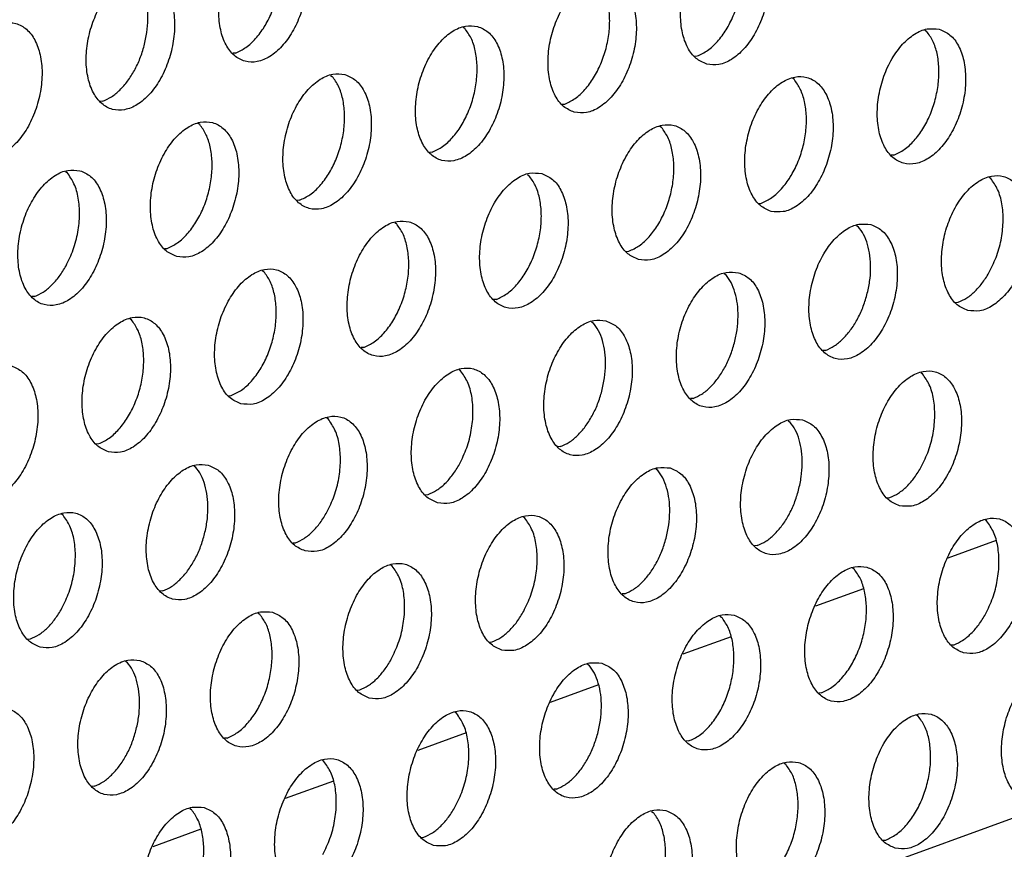
# Model space of a CAD drawing. Units: millimetres. Extents: x 28 to 622, y -25 to 395.
# Drawn here: x 444 to 449, y 96 to 100 of the extents above; entities that cross this region are included whole.
import ezdxf

# ---------------------------------------------------------------- set-up
doc = ezdxf.new("R2010")
doc.units = ezdxf.units.MM

# ---------------------------------------------------------------- blocks, each defined once
blk = doc.blocks.new('ansaugblende_lochung_rv4_6_bg61_wandstehend__63', base_point=(2174.204, 392.018))
at = {"color": 1, "linetype": 'Continuous'}
for p, q in [((2677.005, 599.68), (2677.051, 599.65)), ((2690.333, 599.596), (2690.379, 599.567)), ((2670.433, 598.936), (2670.355, 598.931)), ((2683.682, 598.847), (2683.76, 598.852)), ((2673.181, 598.292), (2673.226, 598.263)), ((2686.554, 598.179), (2686.508, 598.209)), ((2666.608, 597.548), (2666.53, 597.543)), ((2679.857, 597.459), (2679.935, 597.465)), ((2747.659, 596.736), (2190.495, 394.568)), ((2669.402, 596.875), (2669.356, 596.904)), ((2682.729, 596.791), (2682.683, 596.821)), ((2676.111, 596.077), (2676.032, 596.071)), ((2689.438, 595.993), (2689.359, 595.988)), ((2665.531, 595.516), (2665.577, 595.487)), ((2678.858, 595.433), (2678.904, 595.403)), ((2692.231, 595.32), (2692.185, 595.349)), ((2672.286, 594.689), (2672.207, 594.684)), ((2685.535, 594.6), (2685.613, 594.605)), ((2675.033, 594.045), (2675.079, 594.015)), ((2688.361, 593.961), (2688.406, 593.932)), ((2668.382, 593.296), (2668.461, 593.301)), ((2681.71, 593.212), (2681.788, 593.217)), ((2671.254, 592.628), (2671.208, 592.657)), ((2684.536, 592.574), (2684.582, 592.544)), ((2664.636, 591.913), (2664.557, 591.908)), ((2677.963, 591.83), (2677.885, 591.824)), ((2691.212, 591.741), (2691.291, 591.746)), ((2667.429, 591.24), (2667.383, 591.269)), ((2680.711, 591.186), (2680.757, 591.156)), ((2674.138, 590.442), (2674.06, 590.437)), ((2687.466, 590.358), (2687.387, 590.353)), ((2676.932, 589.768), (2676.886, 589.798)), ((2690.259, 589.685), (2690.213, 589.714)), ((2670.235, 589.049), (2670.313, 589.054)), ((2683.641, 588.97), (2683.562, 588.965)), ((2673.107, 588.38), (2673.061, 588.41)), ((2686.388, 588.327), (2686.434, 588.297)), ((2666.41, 587.661), (2666.488, 587.666)), ((2679.816, 587.583), (2679.737, 587.577)), ((2669.236, 587.022), (2669.282, 586.993)), ((2682.563, 586.939), (2682.609, 586.909)), ((2675.912, 586.189), (2675.991, 586.195)), ((2689.24, 586.106), (2689.318, 586.111)), ((2665.457, 585.605), (2665.411, 585.634)), ((2678.784, 585.521), (2678.738, 585.551)), ((2692.112, 585.438), (2692.066, 585.467)), ((2672.087, 584.802), (2672.166, 584.807)), ((2692.387, 584.869), (2690.994, 584.364)), ((2685.493, 584.723), (2685.415, 584.718)), ((2674.959, 584.133), (2674.913, 584.163)), ((2688.241, 584.079), (2688.287, 584.05)), ((2668.341, 583.419), (2668.263, 583.414)), ((2688.562, 583.481), (2687.169, 582.976)), ((2681.668, 583.335), (2681.59, 583.33)), ((2671.089, 582.775), (2671.134, 582.746)), ((2684.416, 582.692), (2684.462, 582.662)), ((2664.438, 582.026), (2664.516, 582.031)), ((2684.737, 582.093), (2683.344, 581.588)), ((2677.765, 581.942), (2677.843, 581.948)), ((2691.092, 581.859), (2691.171, 581.864)), ((2667.264, 581.387), (2667.31, 581.358)), ((2680.591, 581.304), (2680.637, 581.274)), ((2673.94, 580.554), (2674.019, 580.56)), ((2680.912, 580.706), (2679.519, 580.2)), ((2687.346, 580.476), (2687.267, 580.471)), ((2676.812, 579.886), (2676.766, 579.916)), ((2690.139, 579.803), (2690.093, 579.832)), ((2670.194, 579.172), (2670.115, 579.167)), ((2677.088, 579.318), (2675.695, 578.812)), ((2683.521, 579.088), (2683.443, 579.083)), ((2672.987, 578.498), (2672.941, 578.528)), ((2686.269, 578.444), (2686.314, 578.415)), ((2666.369, 577.784), (2666.29, 577.779)), ((2673.263, 577.93), (2671.87, 577.424)), ((2679.696, 577.7), (2679.618, 577.695)), ((2669.116, 577.14), (2669.162, 577.111)), ((2682.444, 577.057), (2682.49, 577.027)), ((2669.438, 576.542), (2668.045, 576.036)), ((2675.793, 576.307), (2675.871, 576.313)), ((2689.12, 576.224), (2689.199, 576.229))]:
    blk.add_line(p, q, dxfattribs=at)
for points in [[(2671.742, 602.564), (2671.393, 602.574), (2671.03, 602.426), (2670.683, 602.133), (2670.38, 601.718), (2670.145, 601.215), (2669.999, 600.665), (2669.951, 600.112), (2670.007, 599.602), (2670.162, 599.175), (2670.403, 598.866), (2670.711, 598.7), (2671.06, 598.69), (2671.423, 598.838), (2671.77, 599.131), (2672.073, 599.546), (2672.307, 600.049), (2672.454, 600.599), (2672.501, 601.152), (2672.446, 601.662), (2672.291, 602.089), (2672.05, 602.398), (2671.742, 602.564)], [(2670.433, 598.936), (2670.731, 599.096), (2671.014, 599.353), (2671.267, 599.692), (2671.474, 600.094), (2671.625, 600.537), (2671.712, 600.997), (2671.729, 601.448), (2671.676, 601.865), (2671.555, 602.226), (2671.374, 602.51)], [(2684.038, 598.616), (2684.387, 598.607), (2684.75, 598.755), (2685.097, 599.048), (2685.4, 599.463), (2685.635, 599.966), (2685.782, 600.516), (2685.829, 601.068), (2685.773, 601.579), (2685.618, 602.006), (2685.377, 602.315), (2685.07, 602.481), (2684.72, 602.49), (2684.357, 602.343), (2684.01, 602.049), (2683.707, 601.635), (2683.473, 601.132), (2683.326, 600.582), (2683.279, 600.029), (2683.335, 599.518), (2683.489, 599.091), (2683.73, 598.782), (2684.038, 598.616)], [(2683.76, 598.852), (2684.059, 599.013), (2684.342, 599.27), (2684.594, 599.609), (2684.801, 600.011), (2684.953, 600.454), (2685.039, 600.914), (2685.056, 601.365), (2685.003, 601.782), (2684.883, 602.142), (2684.701, 602.426)], [(2667.917, 601.177), (2667.568, 601.186), (2667.205, 601.038), (2666.858, 600.745), (2666.555, 600.33), (2666.321, 599.827), (2666.174, 599.277), (2666.126, 598.725), (2666.182, 598.214), (2666.337, 597.787), (2666.578, 597.478), (2666.886, 597.312), (2667.235, 597.302), (2667.598, 597.45), (2667.945, 597.743), (2668.248, 598.158), (2668.482, 598.661), (2668.629, 599.211), (2668.677, 599.764), (2668.621, 600.274), (2668.466, 600.701), (2668.225, 601.011), (2667.917, 601.177)], [(2667.8, 599.149), (2667.877, 599.533), (2667.906, 599.912), (2667.886, 600.275), (2667.818, 600.605), (2667.704, 600.891), (2667.549, 601.122)], [(2680.213, 597.228), (2680.563, 597.219), (2680.925, 597.367), (2681.272, 597.66), (2681.575, 598.075), (2681.81, 598.578), (2681.957, 599.128), (2682.004, 599.68), (2681.948, 600.191), (2681.793, 600.618), (2681.552, 600.927), (2681.245, 601.093), (2680.895, 601.103), (2680.532, 600.955), (2680.185, 600.661), (2679.882, 600.247), (2679.648, 599.744), (2679.501, 599.194), (2679.454, 598.641), (2679.51, 598.131), (2679.664, 597.703), (2679.905, 597.394), (2680.213, 597.228)], [(2679.935, 597.465), (2680.234, 597.625), (2680.517, 597.882), (2680.769, 598.221), (2680.976, 598.623), (2681.128, 599.066), (2681.214, 599.526), (2681.231, 599.977), (2681.178, 600.394), (2681.058, 600.755), (2680.876, 601.038)], [(2663.061, 595.924), (2663.41, 595.915), (2663.773, 596.062), (2664.12, 596.356), (2664.423, 596.77), (2664.657, 597.273), (2664.804, 597.823), (2664.852, 598.376), (2664.796, 598.886), (2664.641, 599.314), (2664.4, 599.623), (2664.092, 599.789), (2663.743, 599.798), (2663.38, 599.65), (2663.033, 599.357), (2662.73, 598.942), (2662.496, 598.439), (2662.349, 597.889), (2662.301, 597.337), (2662.357, 596.826), (2662.512, 596.399), (2662.753, 596.09), (2663.061, 595.924)], [(2677.42, 599.705), (2677.07, 599.715), (2676.707, 599.567), (2676.36, 599.274), (2676.057, 598.859), (2675.823, 598.356), (2675.676, 597.806), (2675.629, 597.253), (2675.685, 596.743), (2675.84, 596.316), (2676.08, 596.006), (2676.388, 595.841), (2676.738, 595.831), (2677.101, 595.979), (2677.448, 596.272), (2677.751, 596.687), (2677.985, 597.19), (2678.132, 597.74), (2678.179, 598.292), (2678.123, 598.803), (2677.968, 599.23), (2677.727, 599.539), (2677.42, 599.705)], [(2676.111, 596.077), (2676.409, 596.237), (2676.692, 596.494), (2676.944, 596.833), (2677.151, 597.235), (2677.303, 597.678), (2677.389, 598.138), (2677.406, 598.589), (2677.353, 599.006), (2677.233, 599.367), (2677.051, 599.65)], [(2690.747, 599.622), (2690.398, 599.631), (2690.035, 599.483), (2689.688, 599.19), (2689.385, 598.775), (2689.15, 598.273), (2689.004, 597.723), (2688.956, 597.17), (2689.012, 596.659), (2689.167, 596.232), (2689.408, 595.923), (2689.716, 595.757), (2690.065, 595.748), (2690.428, 595.896), (2690.775, 596.189), (2691.078, 596.604), (2691.312, 597.106), (2691.459, 597.656), (2691.506, 598.209), (2691.45, 598.72), (2691.296, 599.147), (2691.055, 599.456), (2690.747, 599.622)], [(2689.438, 595.993), (2689.736, 596.154), (2690.019, 596.411), (2690.271, 596.749), (2690.479, 597.151), (2690.63, 597.595), (2690.717, 598.054), (2690.734, 598.505), (2690.681, 598.923), (2690.56, 599.283), (2690.379, 599.567)], [(2666.608, 597.548), (2666.857, 597.675), (2667.098, 597.87), (2667.32, 598.126), (2667.516, 598.432), (2667.678, 598.778), (2667.8, 599.149)], [(2673.595, 598.317), (2673.245, 598.327), (2672.882, 598.179), (2672.535, 597.886), (2672.232, 597.471), (2671.998, 596.968), (2671.851, 596.418), (2671.804, 595.865), (2671.86, 595.355), (2672.015, 594.928), (2672.256, 594.619), (2672.563, 594.453), (2672.913, 594.443), (2673.276, 594.591), (2673.623, 594.884), (2673.926, 595.299), (2674.16, 595.802), (2674.307, 596.352), (2674.354, 596.905), (2674.298, 597.415), (2674.143, 597.842), (2673.902, 598.151), (2673.595, 598.317)], [(2672.286, 594.689), (2672.584, 594.849), (2672.867, 595.106), (2673.119, 595.445), (2673.327, 595.847), (2673.478, 596.29), (2673.564, 596.75), (2673.581, 597.201), (2673.528, 597.618), (2673.408, 597.979), (2673.226, 598.263)], [(2685.891, 594.369), (2686.24, 594.36), (2686.603, 594.508), (2686.95, 594.801), (2687.253, 595.216), (2687.487, 595.718), (2687.634, 596.268), (2687.681, 596.821), (2687.626, 597.332), (2687.471, 597.759), (2687.23, 598.068), (2686.922, 598.234), (2686.573, 598.243), (2686.21, 598.095), (2685.863, 597.802), (2685.56, 597.387), (2685.325, 596.885), (2685.179, 596.335), (2685.131, 595.782), (2685.187, 595.271), (2685.342, 594.844), (2685.583, 594.535), (2685.891, 594.369)], [(2685.613, 594.605), (2685.911, 594.766), (2686.194, 595.023), (2686.447, 595.361), (2686.654, 595.764), (2686.805, 596.207), (2686.892, 596.667), (2686.909, 597.118), (2686.856, 597.535), (2686.735, 597.895), (2686.554, 598.179)], [(2668.738, 593.065), (2669.088, 593.055), (2669.451, 593.203), (2669.798, 593.496), (2670.101, 593.911), (2670.335, 594.414), (2670.482, 594.964), (2670.529, 595.517), (2670.473, 596.027), (2670.319, 596.454), (2670.078, 596.763), (2669.77, 596.929), (2669.42, 596.939), (2669.057, 596.791), (2668.71, 596.498), (2668.408, 596.083), (2668.173, 595.58), (2668.026, 595.03), (2667.979, 594.478), (2668.035, 593.967), (2668.19, 593.54), (2668.431, 593.231), (2668.738, 593.065)], [(2668.461, 593.301), (2668.759, 593.461), (2669.042, 593.718), (2669.294, 594.057), (2669.502, 594.459), (2669.653, 594.902), (2669.739, 595.362), (2669.757, 595.813), (2669.703, 596.23), (2669.583, 596.591), (2669.402, 596.875)], [(2682.066, 592.981), (2682.415, 592.972), (2682.778, 593.12), (2683.125, 593.413), (2683.428, 593.828), (2683.662, 594.331), (2683.809, 594.881), (2683.857, 595.433), (2683.801, 595.944), (2683.646, 596.371), (2683.405, 596.68), (2683.097, 596.846), (2682.748, 596.855), (2682.385, 596.708), (2682.038, 596.414), (2681.735, 596), (2681.501, 595.497), (2681.354, 594.947), (2681.306, 594.394), (2681.362, 593.884), (2681.517, 593.456), (2681.758, 593.147), (2682.066, 592.981)], [(2681.788, 593.217), (2682.086, 593.378), (2682.369, 593.635), (2682.622, 593.974), (2682.829, 594.376), (2682.98, 594.819), (2683.067, 595.279), (2683.084, 595.73), (2683.031, 596.147), (2682.91, 596.507), (2682.729, 596.791)], [(2665.945, 595.542), (2665.596, 595.551), (2665.233, 595.403), (2664.886, 595.11), (2664.583, 594.695), (2664.348, 594.192), (2664.201, 593.642), (2664.154, 593.09), (2664.21, 592.579), (2664.365, 592.152), (2664.606, 591.843), (2664.913, 591.677), (2665.263, 591.667), (2665.626, 591.815), (2665.973, 592.109), (2666.276, 592.523), (2666.51, 593.026), (2666.657, 593.576), (2666.704, 594.129), (2666.648, 594.639), (2666.494, 595.067), (2666.253, 595.376), (2665.945, 595.542)], [(2665.544, 592.797), (2665.751, 593.265), (2665.884, 593.769), (2665.934, 594.277), (2665.896, 594.754), (2665.774, 595.166), (2665.577, 595.487)], [(2679.272, 595.458), (2678.923, 595.468), (2678.56, 595.32), (2678.213, 595.026), (2677.91, 594.612), (2677.676, 594.109), (2677.529, 593.559), (2677.481, 593.006), (2677.537, 592.496), (2677.692, 592.068), (2677.933, 591.759), (2678.241, 591.593), (2678.59, 591.584), (2678.953, 591.732), (2679.3, 592.025), (2679.603, 592.44), (2679.837, 592.943), (2679.984, 593.493), (2680.032, 594.045), (2679.976, 594.556), (2679.821, 594.983), (2679.58, 595.292), (2679.272, 595.458)], [(2677.963, 591.83), (2678.261, 591.99), (2678.544, 592.247), (2678.797, 592.586), (2679.004, 592.988), (2679.155, 593.431), (2679.242, 593.891), (2679.259, 594.342), (2679.206, 594.759), (2679.085, 595.12), (2678.904, 595.403)], [(2691.568, 591.51), (2691.918, 591.501), (2692.281, 591.648), (2692.628, 591.942), (2692.93, 592.356), (2693.165, 592.859), (2693.312, 593.409), (2693.359, 593.962), (2693.303, 594.473), (2693.148, 594.9), (2692.907, 595.209), (2692.6, 595.375), (2692.25, 595.384), (2691.887, 595.236), (2691.54, 594.943), (2691.237, 594.528), (2691.003, 594.025), (2690.856, 593.475), (2690.809, 592.923), (2690.865, 592.412), (2691.02, 591.985), (2691.26, 591.676), (2691.568, 591.51)], [(2692.199, 592.63), (2692.406, 593.098), (2692.539, 593.603), (2692.589, 594.111), (2692.551, 594.587), (2692.429, 595), (2692.231, 595.32)], [(2675.447, 594.07), (2675.098, 594.08), (2674.735, 593.932), (2674.388, 593.639), (2674.085, 593.224), (2673.851, 592.721), (2673.704, 592.171), (2673.657, 591.618), (2673.712, 591.108), (2673.867, 590.681), (2674.108, 590.372), (2674.416, 590.206), (2674.765, 590.196), (2675.128, 590.344), (2675.475, 590.637), (2675.778, 591.052), (2676.013, 591.555), (2676.159, 592.105), (2676.207, 592.657), (2676.151, 593.168), (2675.996, 593.595), (2675.755, 593.904), (2675.447, 594.07)], [(2674.138, 590.442), (2674.436, 590.602), (2674.72, 590.859), (2674.972, 591.198), (2675.179, 591.6), (2675.33, 592.043), (2675.417, 592.503), (2675.434, 592.954), (2675.381, 593.371), (2675.26, 593.732), (2675.079, 594.015)], [(2688.775, 593.987), (2688.425, 593.996), (2688.062, 593.848), (2687.715, 593.555), (2687.412, 593.14), (2687.178, 592.638), (2687.031, 592.088), (2686.984, 591.535), (2687.04, 591.024), (2687.195, 590.597), (2687.436, 590.288), (2687.743, 590.122), (2688.093, 590.113), (2688.456, 590.261), (2688.803, 590.554), (2689.106, 590.969), (2689.34, 591.471), (2689.487, 592.021), (2689.534, 592.574), (2689.478, 593.085), (2689.323, 593.512), (2689.082, 593.821), (2688.775, 593.987)], [(2688.658, 591.96), (2688.735, 592.343), (2688.764, 592.723), (2688.744, 593.085), (2688.675, 593.415), (2688.562, 593.701), (2688.406, 593.932)], [(2664.636, 591.913), (2664.885, 592.04), (2665.125, 592.235), (2665.348, 592.491), (2665.544, 592.797)], [(2670.591, 588.818), (2670.94, 588.808), (2671.303, 588.956), (2671.65, 589.249), (2671.953, 589.664), (2672.188, 590.167), (2672.334, 590.717), (2672.382, 591.27), (2672.326, 591.78), (2672.171, 592.207), (2671.93, 592.516), (2671.622, 592.682), (2671.273, 592.692), (2670.91, 592.544), (2670.563, 592.251), (2670.26, 591.836), (2670.026, 591.333), (2669.879, 590.783), (2669.832, 590.23), (2669.888, 589.72), (2670.042, 589.293), (2670.283, 588.984), (2670.591, 588.818)], [(2670.313, 589.054), (2670.612, 589.214), (2670.895, 589.471), (2671.147, 589.81), (2671.354, 590.212), (2671.505, 590.655), (2671.592, 591.115), (2671.609, 591.566), (2671.556, 591.983), (2671.435, 592.344), (2671.254, 592.628)], [(2684.95, 592.599), (2684.6, 592.608), (2684.237, 592.46), (2683.89, 592.167), (2683.588, 591.752), (2683.353, 591.25), (2683.206, 590.7), (2683.159, 590.147), (2683.215, 589.636), (2683.37, 589.209), (2683.611, 588.9), (2683.918, 588.734), (2684.268, 588.725), (2684.631, 588.873), (2684.978, 589.166), (2685.281, 589.581), (2685.515, 590.083), (2685.662, 590.633), (2685.709, 591.186), (2685.653, 591.697), (2685.499, 592.124), (2685.258, 592.433), (2684.95, 592.599)], [(2684.833, 590.572), (2684.91, 590.955), (2684.939, 591.335), (2684.919, 591.697), (2684.85, 592.027), (2684.737, 592.313), (2684.582, 592.544)], [(2691.291, 591.746), (2691.54, 591.873), (2691.78, 592.068), (2692.003, 592.324), (2692.199, 592.63)], [(2687.466, 590.358), (2687.715, 590.485), (2687.955, 590.68), (2688.178, 590.936), (2688.374, 591.242), (2688.536, 591.588), (2688.658, 591.96)], [(2666.766, 587.43), (2667.115, 587.42), (2667.478, 587.568), (2667.825, 587.861), (2668.128, 588.276), (2668.363, 588.779), (2668.51, 589.329), (2668.557, 589.882), (2668.501, 590.392), (2668.346, 590.819), (2668.105, 591.129), (2667.798, 591.294), (2667.448, 591.304), (2667.085, 591.156), (2666.738, 590.863), (2666.435, 590.448), (2666.201, 589.945), (2666.054, 589.395), (2666.007, 588.843), (2666.063, 588.332), (2666.217, 587.905), (2666.458, 587.596), (2666.766, 587.43)], [(2666.488, 587.666), (2666.787, 587.826), (2667.07, 588.083), (2667.322, 588.422), (2667.529, 588.824), (2667.681, 589.267), (2667.767, 589.727), (2667.784, 590.178), (2667.731, 590.595), (2667.611, 590.956), (2667.429, 591.24)], [(2681.125, 591.211), (2680.776, 591.22), (2680.413, 591.073), (2680.066, 590.779), (2679.763, 590.365), (2679.528, 589.862), (2679.381, 589.312), (2679.334, 588.759), (2679.39, 588.249), (2679.545, 587.821), (2679.786, 587.512), (2680.093, 587.346), (2680.443, 587.337), (2680.806, 587.485), (2681.153, 587.778), (2681.456, 588.193), (2681.69, 588.696), (2681.837, 589.246), (2681.884, 589.798), (2681.828, 590.309), (2681.674, 590.736), (2681.433, 591.045), (2681.125, 591.211)], [(2681.008, 589.184), (2681.085, 589.567), (2681.114, 589.947), (2681.094, 590.309), (2681.026, 590.64), (2680.912, 590.926), (2680.757, 591.156)], [(2683.641, 588.97), (2683.89, 589.097), (2684.13, 589.292), (2684.353, 589.548), (2684.549, 589.855), (2684.711, 590.2), (2684.833, 590.572)], [(2663.973, 589.907), (2663.623, 589.916), (2663.26, 589.768), (2662.913, 589.475), (2662.61, 589.06), (2662.376, 588.557), (2662.229, 588.007), (2662.182, 587.455), (2662.238, 586.944), (2662.392, 586.517), (2662.633, 586.208), (2662.941, 586.042), (2663.291, 586.032), (2663.653, 586.18), (2664, 586.474), (2664.303, 586.888), (2664.538, 587.391), (2664.685, 587.941), (2664.732, 588.494), (2664.676, 589.004), (2664.521, 589.432), (2664.28, 589.741), (2663.973, 589.907)], [(2676.268, 585.958), (2676.618, 585.949), (2676.981, 586.097), (2677.328, 586.39), (2677.631, 586.805), (2677.865, 587.308), (2678.012, 587.858), (2678.059, 588.41), (2678.003, 588.921), (2677.849, 589.348), (2677.608, 589.657), (2677.3, 589.823), (2676.951, 589.833), (2676.588, 589.685), (2676.241, 589.391), (2675.938, 588.977), (2675.703, 588.474), (2675.556, 587.924), (2675.509, 587.371), (2675.565, 586.861), (2675.72, 586.434), (2675.961, 586.124), (2676.268, 585.958)], [(2676.899, 587.079), (2677.107, 587.546), (2677.239, 588.051), (2677.289, 588.559), (2677.251, 589.036), (2677.13, 589.448), (2676.932, 589.768)], [(2689.596, 585.875), (2689.945, 585.866), (2690.308, 586.014), (2690.655, 586.307), (2690.958, 586.722), (2691.193, 587.224), (2691.339, 587.774), (2691.387, 588.327), (2691.331, 588.838), (2691.176, 589.265), (2690.935, 589.574), (2690.627, 589.74), (2690.278, 589.749), (2689.915, 589.601), (2689.568, 589.308), (2689.265, 588.893), (2689.031, 588.391), (2688.884, 587.841), (2688.837, 587.288), (2688.892, 586.777), (2689.047, 586.35), (2689.288, 586.041), (2689.596, 585.875)], [(2690.227, 586.995), (2690.434, 587.463), (2690.567, 587.968), (2690.616, 588.476), (2690.579, 588.952), (2690.457, 589.365), (2690.259, 589.685)], [(2679.816, 587.583), (2680.065, 587.709), (2680.305, 587.904), (2680.528, 588.16), (2680.724, 588.467), (2680.886, 588.812), (2681.008, 589.184)], [(2672.444, 584.571), (2672.793, 584.561), (2673.156, 584.709), (2673.503, 585.002), (2673.806, 585.417), (2674.04, 585.92), (2674.187, 586.47), (2674.234, 587.023), (2674.178, 587.533), (2674.024, 587.96), (2673.783, 588.269), (2673.475, 588.435), (2673.126, 588.445), (2672.763, 588.297), (2672.416, 588.004), (2672.113, 587.589), (2671.878, 587.086), (2671.732, 586.536), (2671.684, 585.983), (2671.74, 585.473), (2671.895, 585.046), (2672.136, 584.737), (2672.444, 584.571)], [(2673.074, 585.691), (2673.282, 586.158), (2673.415, 586.663), (2673.464, 587.171), (2673.426, 587.648), (2673.305, 588.06), (2673.107, 588.38)], [(2686.802, 588.352), (2686.453, 588.361), (2686.09, 588.213), (2685.743, 587.92), (2685.44, 587.505), (2685.206, 587.003), (2685.059, 586.453), (2685.012, 585.9), (2685.068, 585.389), (2685.222, 584.962), (2685.463, 584.653), (2685.771, 584.487), (2686.12, 584.478), (2686.483, 584.626), (2686.83, 584.919), (2687.133, 585.334), (2687.368, 585.836), (2687.514, 586.386), (2687.562, 586.939), (2687.506, 587.45), (2687.351, 587.877), (2687.11, 588.186), (2686.802, 588.352)], [(2686.685, 586.325), (2686.762, 586.708), (2686.791, 587.088), (2686.771, 587.45), (2686.703, 587.78), (2686.589, 588.066), (2686.434, 588.297)], [(2669.65, 587.047), (2669.301, 587.057), (2668.938, 586.909), (2668.591, 586.616), (2668.288, 586.201), (2668.053, 585.698), (2667.907, 585.148), (2667.859, 584.595), (2667.915, 584.085), (2668.07, 583.658), (2668.311, 583.349), (2668.619, 583.183), (2668.968, 583.173), (2669.331, 583.321), (2669.678, 583.614), (2669.981, 584.029), (2670.215, 584.532), (2670.362, 585.082), (2670.409, 585.635), (2670.354, 586.145), (2670.199, 586.572), (2669.958, 586.881), (2669.65, 587.047)], [(2675.991, 586.195), (2676.24, 586.321), (2676.481, 586.516), (2676.703, 586.772), (2676.899, 587.079)], [(2669.533, 585.02), (2669.61, 585.403), (2669.639, 585.783), (2669.619, 586.145), (2669.551, 586.476), (2669.437, 586.762), (2669.282, 586.993)], [(2682.978, 586.964), (2682.628, 586.973), (2682.265, 586.826), (2681.918, 586.532), (2681.615, 586.118), (2681.381, 585.615), (2681.234, 585.065), (2681.187, 584.512), (2681.243, 584.001), (2681.397, 583.574), (2681.638, 583.265), (2681.946, 583.099), (2682.295, 583.09), (2682.658, 583.238), (2683.005, 583.531), (2683.308, 583.946), (2683.543, 584.449), (2683.69, 584.999), (2683.737, 585.551), (2683.681, 586.062), (2683.526, 586.489), (2683.285, 586.798), (2682.978, 586.964)], [(2682.861, 584.937), (2682.937, 585.32), (2682.966, 585.7), (2682.946, 586.062), (2682.878, 586.392), (2682.764, 586.679), (2682.609, 586.909)], [(2689.318, 586.111), (2689.567, 586.238), (2689.808, 586.433), (2690.03, 586.689), (2690.227, 586.995)], [(2685.493, 584.723), (2685.742, 584.85), (2685.983, 585.045), (2686.206, 585.301), (2686.402, 585.607), (2686.564, 585.953), (2686.685, 586.325)], [(2664.794, 581.795), (2665.143, 581.785), (2665.506, 581.933), (2665.853, 582.226), (2666.156, 582.641), (2666.39, 583.144), (2666.537, 583.694), (2666.585, 584.247), (2666.529, 584.757), (2666.374, 585.184), (2666.133, 585.494), (2665.825, 585.66), (2665.476, 585.669), (2665.113, 585.521), (2664.766, 585.228), (2664.463, 584.813), (2664.229, 584.31), (2664.082, 583.76), (2664.034, 583.208), (2664.09, 582.697), (2664.245, 582.27), (2664.486, 581.961), (2664.794, 581.795)], [(2672.166, 584.807), (2672.415, 584.934), (2672.656, 585.129), (2672.878, 585.384), (2673.074, 585.691)], [(2665.424, 582.915), (2665.632, 583.383), (2665.765, 583.887), (2665.814, 584.395), (2665.777, 584.872), (2665.655, 585.284), (2665.457, 585.605)], [(2678.121, 581.711), (2678.471, 581.702), (2678.833, 581.85), (2679.18, 582.143), (2679.483, 582.558), (2679.718, 583.061), (2679.865, 583.611), (2679.912, 584.163), (2679.856, 584.674), (2679.701, 585.101), (2679.46, 585.41), (2679.153, 585.576), (2678.803, 585.586), (2678.44, 585.438), (2678.093, 585.144), (2677.79, 584.73), (2677.556, 584.227), (2677.409, 583.677), (2677.362, 583.124), (2677.418, 582.614), (2677.572, 582.186), (2677.813, 581.877), (2678.121, 581.711)], [(2678.752, 582.832), (2678.959, 583.299), (2679.092, 583.804), (2679.141, 584.312), (2679.104, 584.788), (2678.982, 585.201), (2678.784, 585.521)], [(2691.448, 581.628), (2691.798, 581.619), (2692.161, 581.766), (2692.508, 582.06), (2692.811, 582.474), (2693.045, 582.977), (2693.192, 583.527), (2693.239, 584.08), (2693.183, 584.59), (2693.029, 585.018), (2692.788, 585.327), (2692.48, 585.493), (2692.131, 585.502), (2691.768, 585.354), (2691.421, 585.061), (2691.118, 584.646), (2690.883, 584.143), (2690.736, 583.593), (2690.689, 583.041), (2690.745, 582.53), (2690.9, 582.103), (2691.141, 581.794), (2691.448, 581.628)], [(2692.079, 582.748), (2692.287, 583.216), (2692.419, 583.721), (2692.469, 584.229), (2692.431, 584.705), (2692.31, 585.117), (2692.112, 585.438)], [(2668.341, 583.419), (2668.59, 583.546), (2668.831, 583.741), (2669.053, 583.996), (2669.249, 584.303), (2669.411, 584.649), (2669.533, 585.02)], [(2681.668, 583.335), (2681.918, 583.462), (2682.158, 583.657), (2682.381, 583.913), (2682.577, 584.22), (2682.739, 584.565), (2682.861, 584.937)], [(2674.296, 580.324), (2674.646, 580.314), (2675.009, 580.462), (2675.356, 580.755), (2675.659, 581.17), (2675.893, 581.673), (2676.04, 582.223), (2676.087, 582.775), (2676.031, 583.286), (2675.876, 583.713), (2675.635, 584.022), (2675.328, 584.188), (2674.978, 584.198), (2674.615, 584.05), (2674.268, 583.757), (2673.965, 583.342), (2673.731, 582.839), (2673.584, 582.289), (2673.537, 581.736), (2673.593, 581.226), (2673.748, 580.799), (2673.988, 580.489), (2674.296, 580.324)], [(2674.927, 581.444), (2675.134, 581.911), (2675.267, 582.416), (2675.317, 582.924), (2675.279, 583.401), (2675.157, 583.813), (2674.959, 584.133)], [(2688.655, 584.105), (2688.306, 584.114), (2687.943, 583.966), (2687.596, 583.673), (2687.293, 583.258), (2687.058, 582.756), (2686.912, 582.206), (2686.864, 581.653), (2686.92, 581.142), (2687.075, 580.715), (2687.316, 580.406), (2687.624, 580.24), (2687.973, 580.231), (2688.336, 580.379), (2688.683, 580.672), (2688.986, 581.087), (2689.22, 581.589), (2689.367, 582.139), (2689.414, 582.692), (2689.358, 583.203), (2689.204, 583.63), (2688.963, 583.939), (2688.655, 584.105)], [(2687.346, 580.476), (2687.644, 580.637), (2687.927, 580.894), (2688.179, 581.232), (2688.387, 581.634), (2688.538, 582.078), (2688.625, 582.537), (2688.642, 582.988), (2688.589, 583.406), (2688.468, 583.766), (2688.287, 584.05)], [(2664.516, 582.031), (2664.765, 582.158), (2665.006, 582.353), (2665.228, 582.609), (2665.424, 582.915)], [(2671.503, 582.8), (2671.153, 582.81), (2670.79, 582.662), (2670.443, 582.369), (2670.14, 581.954), (2669.906, 581.451), (2669.759, 580.901), (2669.712, 580.348), (2669.768, 579.838), (2669.923, 579.411), (2670.164, 579.102), (2670.471, 578.936), (2670.821, 578.926), (2671.184, 579.074), (2671.531, 579.367), (2671.834, 579.782), (2672.068, 580.285), (2672.215, 580.835), (2672.262, 581.388), (2672.206, 581.898), (2672.051, 582.325), (2671.81, 582.634), (2671.503, 582.8)], [(2677.843, 581.948), (2678.093, 582.074), (2678.333, 582.269), (2678.556, 582.525), (2678.752, 582.832)], [(2670.194, 579.172), (2670.492, 579.332), (2670.775, 579.589), (2671.027, 579.928), (2671.235, 580.33), (2671.386, 580.773), (2671.472, 581.233), (2671.489, 581.684), (2671.436, 582.101), (2671.316, 582.462), (2671.134, 582.746)], [(2684.83, 582.717), (2684.481, 582.726), (2684.118, 582.578), (2683.771, 582.285), (2683.468, 581.87), (2683.233, 581.368), (2683.087, 580.818), (2683.039, 580.265), (2683.095, 579.754), (2683.25, 579.327), (2683.491, 579.018), (2683.799, 578.852), (2684.148, 578.843), (2684.511, 578.991), (2684.858, 579.284), (2685.161, 579.699), (2685.395, 580.201), (2685.542, 580.751), (2685.589, 581.304), (2685.534, 581.815), (2685.379, 582.242), (2685.138, 582.551), (2684.83, 582.717)], [(2683.521, 579.088), (2683.819, 579.249), (2684.102, 579.506), (2684.355, 579.844), (2684.562, 580.247), (2684.713, 580.69), (2684.8, 581.15), (2684.817, 581.601), (2684.764, 582.018), (2684.643, 582.378), (2684.462, 582.662)], [(2691.171, 581.864), (2691.42, 581.991), (2691.66, 582.186), (2691.883, 582.442), (2692.079, 582.748)], [(2667.678, 581.412), (2667.328, 581.422), (2666.965, 581.274), (2666.618, 580.981), (2666.316, 580.566), (2666.081, 580.063), (2665.934, 579.513), (2665.887, 578.961), (2665.943, 578.45), (2666.098, 578.023), (2666.339, 577.714), (2666.646, 577.548), (2666.996, 577.538), (2667.359, 577.686), (2667.706, 577.979), (2668.009, 578.394), (2668.243, 578.897), (2668.39, 579.447), (2668.437, 580), (2668.381, 580.51), (2668.227, 580.937), (2667.986, 581.246), (2667.678, 581.412)], [(2674.019, 580.56), (2674.268, 580.686), (2674.508, 580.881), (2674.731, 581.137), (2674.927, 581.444)], [(2667.561, 579.385), (2667.638, 579.768), (2667.667, 580.148), (2667.647, 580.51), (2667.578, 580.841), (2667.465, 581.127), (2667.31, 581.358)], [(2681.005, 581.329), (2680.656, 581.338), (2680.293, 581.191), (2679.946, 580.897), (2679.643, 580.483), (2679.409, 579.98), (2679.262, 579.43), (2679.214, 578.877), (2679.27, 578.367), (2679.425, 577.939), (2679.666, 577.63), (2679.974, 577.464), (2680.323, 577.455), (2680.686, 577.603), (2681.033, 577.896), (2681.336, 578.311), (2681.57, 578.814), (2681.717, 579.364), (2681.765, 579.916), (2681.709, 580.427), (2681.554, 580.854), (2681.313, 581.163), (2681.005, 581.329)], [(2680.888, 579.302), (2680.965, 579.685), (2680.994, 580.065), (2680.974, 580.427), (2680.906, 580.757), (2680.792, 581.044), (2680.637, 581.274)], [(2693.301, 577.381), (2693.651, 577.371), (2694.013, 577.519), (2694.36, 577.813), (2694.663, 578.227), (2694.898, 578.73), (2695.045, 579.28), (2695.092, 579.833), (2695.036, 580.343), (2694.881, 580.771), (2694.64, 581.08), (2694.333, 581.246), (2693.983, 581.255), (2693.62, 581.107), (2693.273, 580.814), (2692.97, 580.399), (2692.736, 579.896), (2692.589, 579.346), (2692.542, 578.794), (2692.598, 578.283), (2692.752, 577.856), (2692.993, 577.547), (2693.301, 577.381)], [(2662.821, 576.16), (2663.171, 576.15), (2663.534, 576.298), (2663.881, 576.592), (2664.184, 577.006), (2664.418, 577.509), (2664.565, 578.059), (2664.612, 578.612), (2664.556, 579.122), (2664.402, 579.55), (2664.161, 579.859), (2663.853, 580.025), (2663.504, 580.034), (2663.141, 579.886), (2662.794, 579.593), (2662.491, 579.178), (2662.256, 578.675), (2662.109, 578.125), (2662.062, 577.573), (2662.118, 577.062), (2662.273, 576.635), (2662.514, 576.326), (2662.821, 576.16)], [(2676.149, 576.076), (2676.498, 576.067), (2676.861, 576.215), (2677.208, 576.508), (2677.511, 576.923), (2677.745, 577.426), (2677.892, 577.976), (2677.94, 578.528), (2677.884, 579.039), (2677.729, 579.466), (2677.488, 579.775), (2677.18, 579.941), (2676.831, 579.951), (2676.468, 579.803), (2676.121, 579.509), (2675.818, 579.095), (2675.584, 578.592), (2675.437, 578.042), (2675.389, 577.489), (2675.445, 576.979), (2675.6, 576.551), (2675.841, 576.242), (2676.149, 576.076)], [(2676.779, 577.197), (2676.987, 577.664), (2677.12, 578.169), (2677.169, 578.677), (2677.132, 579.153), (2677.01, 579.566), (2676.812, 579.886)], [(2689.476, 575.993), (2689.826, 575.984), (2690.189, 576.131), (2690.536, 576.425), (2690.838, 576.839), (2691.073, 577.342), (2691.22, 577.892), (2691.267, 578.445), (2691.211, 578.956), (2691.056, 579.383), (2690.815, 579.692), (2690.508, 579.858), (2690.158, 579.867), (2689.795, 579.719), (2689.448, 579.426), (2689.145, 579.011), (2688.911, 578.508), (2688.764, 577.958), (2688.717, 577.406), (2688.773, 576.895), (2688.928, 576.468), (2689.168, 576.159), (2689.476, 575.993)], [(2689.199, 576.229), (2689.497, 576.39), (2689.78, 576.646), (2690.032, 576.985), (2690.239, 577.387), (2690.391, 577.831), (2690.477, 578.29), (2690.494, 578.741), (2690.441, 579.159), (2690.321, 579.519), (2690.139, 579.803)], [(2666.369, 577.784), (2666.618, 577.911), (2666.858, 578.106), (2667.081, 578.361), (2667.277, 578.668), (2667.439, 579.014), (2667.561, 579.385)], [(2679.696, 577.7), (2679.945, 577.827), (2680.186, 578.022), (2680.408, 578.278), (2680.604, 578.585), (2680.766, 578.93), (2680.888, 579.302)], [(2672.324, 574.689), (2672.673, 574.679), (2673.036, 574.827), (2673.383, 575.12), (2673.686, 575.535), (2673.921, 576.038), (2674.067, 576.588), (2674.115, 577.14), (2674.059, 577.651), (2673.904, 578.078), (2673.663, 578.387), (2673.355, 578.553), (2673.006, 578.563), (2672.643, 578.415), (2672.296, 578.122), (2671.993, 577.707), (2671.759, 577.204), (2671.612, 576.654), (2671.565, 576.101), (2671.62, 575.591), (2671.775, 575.164), (2672.016, 574.855), (2672.324, 574.689)], [(2672.955, 575.809), (2673.162, 576.276), (2673.295, 576.781), (2673.344, 577.289), (2673.307, 577.766), (2673.185, 578.178), (2672.987, 578.498)], [(2686.683, 578.47), (2686.333, 578.479), (2685.97, 578.331), (2685.623, 578.038), (2685.32, 577.623), (2685.086, 577.121), (2684.939, 576.571), (2684.892, 576.018), (2684.948, 575.507), (2685.103, 575.08), (2685.344, 574.771), (2685.651, 574.605), (2686.001, 574.596), (2686.364, 574.744), (2686.711, 575.037), (2687.014, 575.452), (2687.248, 575.954), (2687.395, 576.504), (2687.442, 577.057), (2687.386, 577.568), (2687.231, 577.995), (2686.99, 578.304), (2686.683, 578.47)], [(2685.374, 574.841), (2685.672, 575.002), (2685.955, 575.259), (2686.207, 575.597), (2686.415, 576), (2686.566, 576.443), (2686.652, 576.903), (2686.669, 577.354), (2686.616, 577.771), (2686.496, 578.131), (2686.314, 578.415)], [(2669.53, 577.165), (2669.181, 577.175), (2668.818, 577.027), (2668.471, 576.734), (2668.168, 576.319), (2667.934, 575.816), (2667.787, 575.266), (2667.74, 574.713), (2667.796, 574.203), (2667.95, 573.776), (2668.191, 573.467), (2668.499, 573.301), (2668.848, 573.291), (2669.211, 573.439), (2669.558, 573.732), (2669.861, 574.147), (2670.096, 574.65), (2670.242, 575.2), (2670.29, 575.753), (2670.234, 576.263), (2670.079, 576.69), (2669.838, 576.999), (2669.53, 577.165)], [(2675.871, 576.313), (2676.12, 576.439), (2676.361, 576.634), (2676.583, 576.89), (2676.779, 577.197)], [(2668.221, 573.537), (2668.52, 573.697), (2668.803, 573.954), (2669.055, 574.293), (2669.262, 574.695), (2669.413, 575.138), (2669.5, 575.598), (2669.517, 576.049), (2669.464, 576.466), (2669.343, 576.827), (2669.162, 577.111)], [(2682.858, 577.082), (2682.508, 577.091), (2682.145, 576.943), (2681.798, 576.65), (2681.496, 576.235), (2681.261, 575.733), (2681.114, 575.183), (2681.067, 574.63), (2681.123, 574.119), (2681.278, 573.692), (2681.519, 573.383), (2681.826, 573.217), (2682.176, 573.208), (2682.539, 573.356), (2682.886, 573.649), (2683.189, 574.064), (2683.423, 574.566), (2683.57, 575.116), (2683.617, 575.669), (2683.561, 576.18), (2683.407, 576.607), (2683.166, 576.916), (2682.858, 577.082)], [(2681.549, 573.453), (2681.847, 573.614), (2682.13, 573.871), (2682.382, 574.21), (2682.59, 574.612), (2682.741, 575.055), (2682.827, 575.515), (2682.845, 575.966), (2682.791, 576.383), (2682.671, 576.743), (2682.49, 577.027)]]:
    blk.add_spline(points, degree=3, dxfattribs=at)
blk = doc.blocks.new('verkleidung_umluft_bg61_wandstehend__66', base_point=(2009.934, 392.018))
blk.add_blockref('ansaugblende_lochung_rv4_6_bg61_wandstehend__63', (2174.204, 392.018))
blk = doc.blocks.new('verkleidung_umluft_bg61_freistehend__67', base_point=(1994.53, 392.018))
blk.add_blockref('verkleidung_umluft_bg61_wandstehend__66', (2009.934, 392.018))
blk = doc.blocks.new('Allg_Ansicht1', base_point=(2382, 804))
blk.add_blockref('verkleidung_umluft_bg61_freistehend__67', (1994.53, 392.018))

msp = doc.modelspace()

# ---------------------------------------------------------------- block references
at = {"xscale": 0.1666666666666667, "yscale": 0.1666666666666667, "zscale": 0.1666666666666667}
msp.add_blockref('Allg_Ansicht1', (397, 134), dxfattribs=at)

doc.saveas('drawing.dxf')
